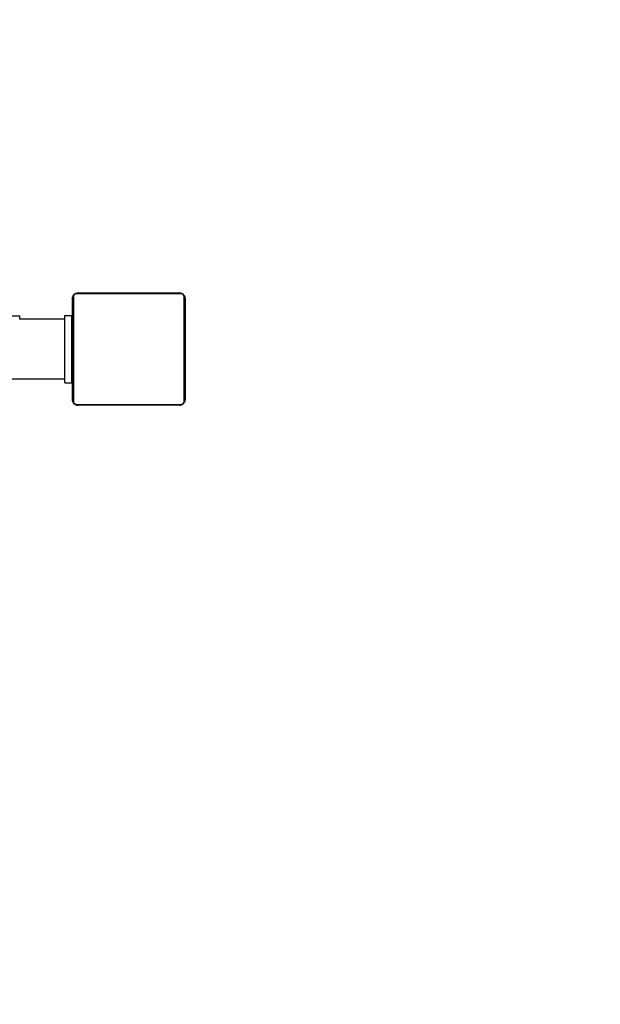
# Model space of a CAD drawing. Units: millimetres. Extents: x 806 to 2434, y 206 to 1157.
# Drawn here: x 1688 to 1730, y 473 to 543 of the extents above; entities that cross this region are included whole.
import ezdxf

# ---------------------------------------------------------------- set-up
doc = ezdxf.new("R2010")
doc.units = ezdxf.units.MM
doc.header["$LTSCALE"] = 100
doc.header["$PDSIZE"] = -1
doc.layers.add('VP-DIM', color=7, linetype='Continuous')
doc.layers.add('VP-EQ', color=7, linetype='Continuous', true_color=0x8a3492)
doc.dimstyles.get("Standard").update_dxf_attribs({"dimtxt": 14, "dimasz": 20, "dimexe": 20, "dimexo": 50, "dimgap": 20, "dimtad": 0, "dimdec": 0, "dimzin": 0, "dimdsep": 46, "dimtxsty": 'Standard', "dimcen": -0.09, "dimadec": 0, "dimazin": 0, "dimtfac": 1, "dimtdec": 4, "dimtofl": 0, "dimtmove": 0, "dimatfit": 3, "dimfxl": 70, "dimfxlon": 1, "dimtolj": 1, "dimtzin": 0, "dimarcsym": 0})

# ---------------------------------------------------------------- blocks, each defined once
blk = doc.blocks.new('*D20')
at = {"layer": 'Defpoints', "color": 0}
for p in [(2088.224, 1136.528), (1291.988, 542.522), (2088.224, 473.297)]:
    blk.add_point(p, dxfattribs=at)
at = {"layer": 'VP-DIM', "color": 0, "lineweight": -2}
for p, q in [((1291.988, 1066.528), (1291.988, 1156.528)), ((2088.224, 1066.528), (2088.224, 1156.528)), ((1311.988, 1136.528), (1651.439, 1136.528)), ((2068.224, 1136.528), (1728.772, 1136.528))]:
    blk.add_line(p, q, dxfattribs=at)
at = {"layer": 'VP-DIM', "color": 0}
for points in [[(1311.988, 1139.861), (1311.988, 1133.194), (1291.988, 1136.528)], [(2068.224, 1133.194), (2068.224, 1139.861), (2088.224, 1136.528)]]:
    blk.add_solid(points, dxfattribs=at)
at = {"layer": 'VP-DIM', "color": 0, "insert": (1690.106, 1136.528), "char_height": 14, "attachment_point": 5}
blk.add_mtext('\\A1;796', dxfattribs=at)
blk = doc.blocks.new('*D26')
at = {"layer": 'Defpoints', "color": 0}
for p in [(1938.224, 1041.293), (1938.224, 676.619), (1442.718, 524.041)]:
    blk.add_point(p, dxfattribs=at)
at = {"layer": 'VP-DIM', "color": 0, "lineweight": -2}
for p, q in [((1442.718, 971.293), (1442.718, 1061.293)), ((1938.224, 971.293), (1938.224, 1061.293)), ((1462.718, 1041.293), (1651.804, 1041.293)), ((1918.224, 1041.293), (1729.137, 1041.293))]:
    blk.add_line(p, q, dxfattribs=at)
at = {"layer": 'VP-DIM', "color": 0}
for points in [[(1462.718, 1044.626), (1462.718, 1037.96), (1442.718, 1041.293)], [(1918.224, 1037.96), (1918.224, 1044.626), (1938.224, 1041.293)]]:
    blk.add_solid(points, dxfattribs=at)
at = {"layer": 'VP-DIM', "color": 0, "insert": (1690.471, 1041.293), "char_height": 14, "attachment_point": 5}
blk.add_mtext('\\A1;482', dxfattribs=at)
blk = doc.blocks.new('0413n')
at = {"color": 7, "linetype": 'Continuous', "lineweight": 25}
for p, q in [((-700.421, -34.957), (-700.421, -27.757)), ((-700.352, -27.633), (-700.352, -35.081)), ((-692.697, -27.426), (-700.145, -27.426)), ((-700.021, -27.357), (-692.821, -27.357)), ((-692.49, -35.081), (-692.49, -27.633)), ((-692.421, -27.757), (-692.421, -34.957)), ((-704.171, -29.242), (-704.171, -28.997)), ((-700.971, -29.242), (-704.171, -29.242)), ((-700.971, -28.962), (-700.471, -28.962)), ((-700.971, -33.762), (-700.971, -28.962)), ((-700.471, -33.762), (-700.471, -28.962)), ((-700.421, -29.629), (-700.445, -29.629)), ((-700.441, -29.653), (-700.421, -29.653)), ((-700.441, -29.774), (-700.421, -29.774)), ((-700.441, -29.931), (-700.421, -29.931)), ((-700.441, -30.03), (-700.441, -29.931)), ((-700.441, -30.03), (-700.421, -30.03)), ((-700.441, -30.136), (-700.441, -30.03)), ((-692.401, -29.63), (-692.421, -29.63)), ((-692.401, -29.652), (-692.421, -29.652)), ((-692.401, -29.765), (-692.421, -29.765)), ((-692.401, -29.818), (-692.421, -29.818)), ((-692.401, -29.98), (-692.421, -29.98)), ((-692.401, -29.981), (-692.421, -29.981)), ((-692.401, -29.917), (-692.401, -29.98)), ((-692.401, -29.98), (-692.401, -29.981)), ((-692.401, -29.981), (-692.401, -30.009)), ((-700.441, -30.562), (-700.471, -30.562)), ((-700.448, -30.422), (-700.421, -30.422)), ((-700.441, -30.136), (-700.421, -30.136)), ((-700.441, -30.288), (-700.421, -30.288)), ((-700.441, -30.4), (-700.421, -30.4)), ((-700.441, -30.44), (-700.421, -30.44)), ((-700.441, -30.498), (-700.421, -30.498)), ((-700.441, -30.657), (-700.421, -30.657)), ((-700.441, -30.659), (-700.441, -30.657)), ((-700.441, -30.659), (-700.421, -30.659)), ((-692.401, -30.141), (-692.421, -30.141)), ((-692.401, -30.222), (-692.421, -30.222)), ((-692.401, -30.518), (-692.421, -30.518)), ((-700.441, -30.82), (-700.421, -30.82)), ((-700.441, -30.905), (-700.421, -30.905)), ((-700.441, -30.906), (-700.421, -30.906)), ((-700.441, -30.906), (-700.421, -30.906)), ((-700.441, -30.929), (-700.421, -30.929)), ((-700.441, -31.074), (-700.421, -31.074)), ((-700.441, -31.193), (-700.421, -31.193)), ((-700.441, -31.389), (-700.421, -31.389)), ((-692.401, -30.951), (-692.421, -30.951)), ((-692.401, -30.969), (-692.421, -30.969)), ((-692.401, -31.029), (-692.421, -31.029)), ((-692.401, -31.325), (-692.421, -31.325)), ((-692.401, -30.969), (-692.401, -30.994)), ((-700.471, -32.162), (-700.441, -32.162)), ((-700.441, -31.685), (-700.421, -31.685)), ((-700.441, -31.745), (-700.421, -31.745)), ((-700.441, -31.764), (-700.421, -31.764)), ((-700.441, -32.196), (-700.421, -32.196)), ((-692.401, -31.521), (-692.421, -31.521)), ((-692.401, -31.64), (-692.421, -31.64)), ((-692.401, -31.785), (-692.421, -31.785)), ((-692.401, -31.808), (-692.421, -31.808)), ((-692.401, -31.809), (-692.421, -31.809)), ((-692.401, -31.81), (-692.421, -31.81)), ((-692.401, -31.894), (-692.421, -31.894)), ((-692.401, -32.056), (-692.421, -32.056)), ((-692.401, -32.057), (-692.421, -32.057)), ((-692.401, -32.056), (-692.401, -32.057)), ((-700.441, -32.492), (-700.421, -32.492)), ((-700.441, -32.573), (-700.421, -32.573)), ((-700.441, -32.733), (-700.441, -32.705)), ((-700.441, -32.733), (-700.421, -32.733)), ((-700.441, -32.734), (-700.441, -32.733)), ((-700.441, -32.734), (-700.421, -32.734)), ((-700.441, -32.797), (-700.441, -32.734)), ((-700.441, -32.896), (-700.421, -32.896)), ((-692.401, -32.217), (-692.421, -32.217)), ((-692.401, -32.274), (-692.421, -32.274)), ((-692.395, -32.292), (-692.421, -32.292)), ((-692.401, -32.314), (-692.421, -32.314)), ((-692.401, -32.427), (-692.421, -32.427)), ((-692.401, -32.578), (-692.421, -32.578)), ((-692.401, -32.684), (-692.421, -32.684)), ((-692.401, -32.783), (-692.421, -32.783)), ((-692.401, -32.236), (-692.401, -32.274)), ((-692.401, -32.439), (-692.401, -32.472)), ((-692.401, -32.578), (-692.401, -32.684)), ((-692.401, -32.684), (-692.401, -32.783)), ((-705.196, -33.482), (-700.971, -33.482)), ((-700.441, -32.949), (-700.421, -32.949)), ((-700.441, -33.062), (-700.421, -33.062)), ((-700.441, -33.084), (-700.421, -33.084)), ((-692.401, -32.94), (-692.421, -32.94)), ((-692.401, -33.061), (-692.421, -33.061)), ((-692.421, -33.085), (-692.398, -33.085)), ((-700.971, -33.762), (-700.471, -33.762)), ((-700.145, -35.288), (-692.697, -35.288)), ((-692.821, -35.357), (-700.021, -35.357))]:
    blk.add_line(p, q, dxfattribs=at)
at = {"color": 8, "linetype": 'Continuous', "lineweight": 25}
blk.add_line((-708.171, -28.997), (-704.171, -28.997), dxfattribs=at)
at = {"color": 7, "linetype": 'Continuous', "lineweight": 25}
for centre, start, end in [((-700.267, -27.761), 123.50227, 178.39109), ((-700.017, -27.511), 91.63209, 146.48348), ((-692.826, -27.511), 33.51652, 88.36761), ((-692.575, -27.761), 1.60811, 56.49853), ((-700.267, -34.953), 181.60891, 236.49773), ((-692.575, -34.953), 303.50147, 358.39189), ((-700.017, -35.203), 213.51652, 268.36791), ((-692.826, -35.203), 271.63239, 326.48348)]:
    blk.add_arc(centre, 0.154, start, end, dxfattribs=at)
for points, knots in [([(-700.421, -27.757), (-700.42, -27.73), (-700.417, -27.674), (-700.389, -27.593), (-700.35, -27.527), (-700.31, -27.478), (-700.263, -27.436), (-700.208, -27.401), (-700.124, -27.365), (-700.063, -27.361), (-700.021, -27.357)], [0, 0, 0, 0, 0.143119, 0.2995619, 0.4053967, 0.4896701, 0.5746343, 0.6831394, 0.7804077, 1, 1, 1, 1]), ([(-700.145, -27.426), (-700.166, -27.427), (-700.195, -27.429), (-700.24, -27.448), (-700.269, -27.466), (-700.295, -27.489), (-700.316, -27.515), (-700.337, -27.551), (-700.35, -27.592), (-700.352, -27.619), (-700.352, -27.633)], [0, 0, 0, 0, 0.245006, 0.340935, 0.437619, 0.508563, 0.579553, 0.675582, 0.836529, 1, 1, 1, 1]), ([(-692.821, -27.357), (-692.794, -27.359), (-692.738, -27.362), (-692.657, -27.389), (-692.591, -27.428), (-692.542, -27.468), (-692.5, -27.516), (-692.465, -27.571), (-692.43, -27.655), (-692.425, -27.715), (-692.421, -27.757)], [0, 0, 0, 0, 0.143101, 0.299543, 0.405374, 0.489653, 0.57463, 0.683137, 0.780409, 1, 1, 1, 1]), ([(-692.49, -27.633), (-692.492, -27.612), (-692.494, -27.583), (-692.512, -27.538), (-692.53, -27.509), (-692.553, -27.483), (-692.579, -27.462), (-692.615, -27.441), (-692.656, -27.428), (-692.683, -27.427), (-692.697, -27.426)], [0, 0, 0, 0, 0.244999, 0.340962, 0.437639, 0.508583, 0.579565, 0.675592, 0.836536, 1, 1, 1, 1]), ([(-692.401, -29.652), (-692.401, -29.659), (-692.401, -29.675), (-692.401, -29.713), (-692.401, -29.745), (-692.401, -29.765)], [0, 0, 0, 0, 0.267157, 0.539905, 1, 1, 1, 1]), ([(-692.401, -29.765), (-692.401, -29.781), (-692.401, -29.811), (-692.401, -29.849), (-692.401, -29.891), (-692.401, -29.906), (-692.401, -29.917)], [0, 0, 0, 0, 0.218733, 0.403942, 0.57772, 1, 1, 1, 1]), ([(-692.401, -29.818), (-692.401, -29.822), (-692.401, -29.828), (-692.401, -29.871), (-692.401, -29.923), (-692.401, -29.961), (-692.401, -29.98)], [0, 0, 0, 0, 0.283633, 0.558107, 0.775321, 1, 1, 1, 1]), ([(-692.401, -29.981), (-692.401, -30.005), (-692.401, -30.052), (-692.401, -30.104), (-692.401, -30.135), (-692.401, -30.139), (-692.401, -30.141)], [0, 0, 0, 0, 0.282204, 0.556357, 0.774136, 1, 1, 1, 1]), ([(-692.401, -30.119), (-692.401, -30.128), (-692.401, -30.144), (-692.401, -30.179), (-692.401, -30.226), (-692.401, -30.259), (-692.401, -30.277)], [0, 0, 0, 0, 0.297579, 0.560097, 0.762672, 1, 1, 1, 1]), ([(-692.401, -30.222), (-692.401, -30.224), (-692.401, -30.226), (-692.401, -30.243), (-692.401, -30.269), (-692.401, -30.319), (-692.401, -30.403), (-692.401, -30.478), (-692.401, -30.518)], [0, 0, 0, 0, 0.103877, 0.205538, 0.31087, 0.424321, 0.685103, 1, 1, 1, 1]), ([(-692.401, -30.518), (-692.401, -30.585), (-692.401, -30.711), (-692.401, -30.856), (-692.401, -30.937), (-692.401, -30.946), (-692.401, -30.951)], [0, 0, 0, 0, 0.2956177, 0.5631151, 0.7733997, 1, 1, 1, 1]), ([(-692.401, -31.029), (-692.401, -31.031), (-692.401, -31.035), (-692.401, -31.069), (-692.401, -31.127), (-692.401, -31.216), (-692.401, -31.287), (-692.401, -31.325)], [0, 0, 0, 0, 0.216376, 0.406564, 0.580208, 0.780807, 1, 1, 1, 1]), ([(-692.401, -31.325), (-692.401, -31.367), (-692.401, -31.44), (-692.401, -31.497), (-692.401, -31.521)], [0, 0, 0, 0, 0.583261, 1, 1, 1, 1]), ([(-692.401, -31.521), (-692.401, -31.529), (-692.401, -31.546), (-692.401, -31.586), (-692.401, -31.619), (-692.401, -31.64)], [0, 0, 0, 0, 0.271534, 0.54604, 1, 1, 1, 1]), ([(-692.401, -31.64), (-692.401, -31.662), (-692.401, -31.705), (-692.401, -31.754), (-692.401, -31.781), (-692.401, -31.783), (-692.401, -31.785)], [0, 0, 0, 0, 0.288461, 0.55405, 0.767426, 1, 1, 1, 1]), ([(-692.401, -31.894), (-692.401, -31.897), (-692.401, -31.904), (-692.401, -31.947), (-692.401, -31.999), (-692.401, -32.037), (-692.401, -32.056)], [0, 0, 0, 0, 0.283633, 0.558107, 0.775321, 1, 1, 1, 1]), ([(-692.401, -32.057), (-692.401, -32.081), (-692.401, -32.128), (-692.401, -32.18), (-692.401, -32.211), (-692.401, -32.215), (-692.401, -32.217)], [0, 0, 0, 0, 0.282282, 0.556348, 0.774163, 1, 1, 1, 1]), ([(-692.401, -32.314), (-692.401, -32.322), (-692.401, -32.337), (-692.401, -32.375), (-692.401, -32.407), (-692.401, -32.427)], [0, 0, 0, 0, 0.267118, 0.540146, 1, 1, 1, 1]), ([(-692.401, -32.427), (-692.401, -32.446), (-692.401, -32.485), (-692.401, -32.531), (-692.401, -32.561), (-692.401, -32.572), (-692.401, -32.578)], [0, 0, 0, 0, 0.27202, 0.52184, 0.739675, 1, 1, 1, 1]), ([(-692.401, -32.783), (-692.401, -32.79), (-692.401, -32.802), (-692.401, -32.832), (-692.401, -32.867), (-692.401, -32.901), (-692.401, -32.926), (-692.401, -32.94)], [0, 0, 0, 0, 0.266945, 0.528227, 0.668606, 0.821853, 1, 1, 1, 1]), ([(-692.401, -32.94), (-692.401, -32.954), (-692.401, -32.981), (-692.401, -33.025), (-692.401, -33.048), (-692.401, -33.061)], [0, 0, 0, 0, 0.302453, 0.58391, 1, 1, 1, 1]), ([(-700.021, -35.357), (-700.048, -35.356), (-700.105, -35.352), (-700.185, -35.325), (-700.252, -35.286), (-700.3, -35.246), (-700.342, -35.199), (-700.377, -35.143), (-700.413, -35.06), (-700.418, -34.999), (-700.421, -34.957)], [0, 0, 0, 0, 0.1431006, 0.2995432, 0.4053738, 0.4896518, 0.5746299, 0.6831079, 0.7804088, 1, 1, 1, 1]), ([(-692.421, -34.957), (-692.423, -34.984), (-692.426, -35.041), (-692.453, -35.121), (-692.492, -35.188), (-692.532, -35.236), (-692.58, -35.278), (-692.635, -35.313), (-692.719, -35.349), (-692.779, -35.354), (-692.821, -35.357)], [0, 0, 0, 0, 0.1431192, 0.299562, 0.4053968, 0.4896696, 0.5746339, 0.6831391, 0.7804075, 1, 1, 1, 1]), ([(-700.352, -35.081), (-700.351, -35.102), (-700.349, -35.131), (-700.33, -35.176), (-700.312, -35.205), (-700.289, -35.231), (-700.263, -35.252), (-700.228, -35.273), (-700.186, -35.286), (-700.159, -35.287), (-700.145, -35.288)], [0, 0, 0, 0, 0.244999, 0.340961, 0.43764, 0.508584, 0.579565, 0.675593, 0.836537, 1, 1, 1, 1]), ([(-692.697, -35.288), (-692.676, -35.287), (-692.647, -35.285), (-692.602, -35.266), (-692.573, -35.248), (-692.548, -35.225), (-692.526, -35.199), (-692.505, -35.164), (-692.492, -35.122), (-692.491, -35.095), (-692.49, -35.081)], [0, 0, 0, 0, 0.245007, 0.340936, 0.43762, 0.508564, 0.579554, 0.675583, 0.836529, 1, 1, 1, 1])]:
    blk.add_open_spline(points, degree=3, knots=knots, dxfattribs=at)
blk = doc.blocks.new('0413 2d')
at = {"layer": 'VP-EQ', "color": 0}
blk.add_blockref('0413n', (2392.495, 551.254), dxfattribs=at)

msp = doc.modelspace()

# ---------------------------------------------------------------- block references
at = {"layer": 'VP-EQ', "color": 0}
msp.add_blockref('0413 2d', (0, 0), dxfattribs=at)

# ---------------------------------------------------------------- dimensions: what is measured, and where the dimension line sits
at = {"layer": 'VP-DIM', "color": 0}
dim = msp.add_linear_dim(base=(2088.224, 1136.528), p1=(1291.988, 542.522), p2=(2088.224, 473.297), dimstyle='Standard', dxfattribs=at)
dim.commit()
dim.dimension.update_dxf_attribs({"geometry": '*D20', "text_midpoint": (1690.106, 1136.528)})
dim = msp.add_linear_dim(base=(1938.224, 1041.293), p1=(1442.718, 524.041), p2=(1938.224, 676.619), text='482', dimstyle='Standard', dxfattribs=at)
dim.commit()
dim.dimension.update_dxf_attribs({"geometry": '*D26', "text_midpoint": (1690.471, 1041.293)})

doc.saveas('drawing.dxf')
